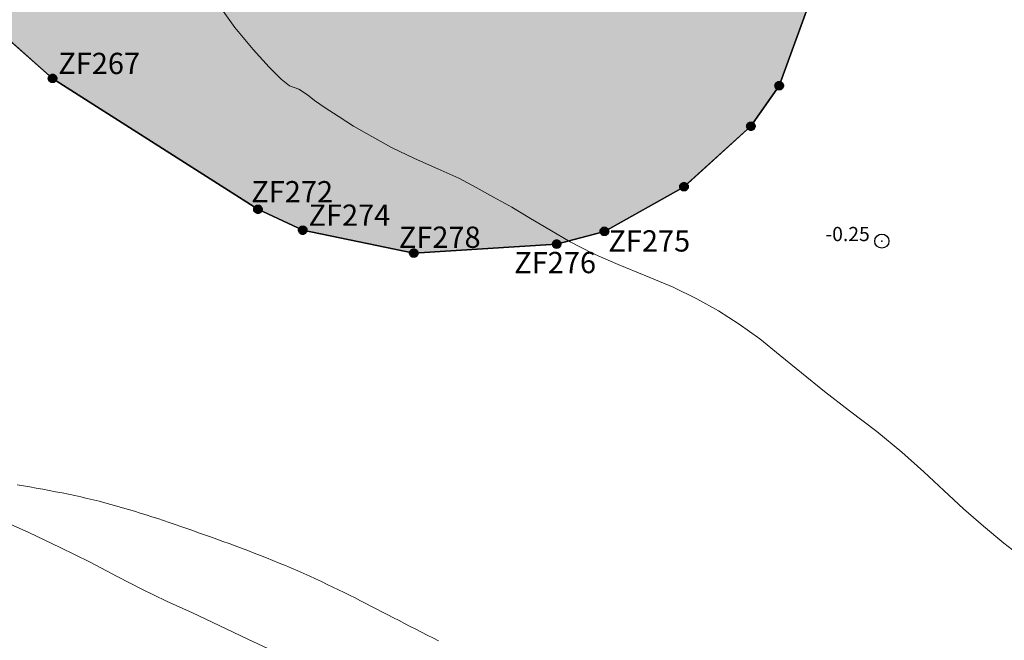
# Model space of a CAD drawing. Extents: x 469507 to 470757, y 1840202 to 1841012.
# Drawn here: x 470214 to 470283, y 1840561 to 1840605 of the extents above; entities that cross this region are included whole.
import ezdxf

# ---------------------------------------------------------------- set-up
doc = ezdxf.new("R2010")
doc.units = 0
doc.header["$MEASUREMENT"] = 0
doc.header["$PDMODE"] = 32
doc.header["$PDSIZE"] = -0.37
for name, color, linetype in [('0BUFER', 7, 'Continuous'), ('0E202', 7, 'Continuous'), ('0VERT7', 7, 'Continuous'), ('1TODAS1K', 7, 'Continuous'), ('1VERTICE2', 7, 'Continuous'), ('ARBOLES', 90, 'Continuous'), ('COTA FOTOGRAMETRICA', 10, 'Continuous'), ('CURVA MAESTRA', 17, 'Continuous'), ('E202', 7, 'Continuous')]:
    doc.layers.add(name, color=color, linetype=linetype)
doc.styles.add('WMF-Times New Roman0', font='TIMES.TTF')
doc.linetypes.add('ZIGZAG', pattern='A,0.00254,-5.08,[131,ltypeshp.shx,S=5.08,R=0,X=-5.08,Y=0],-10.16,[131,ltypeshp.shx,S=5.08,R=180,X=5.08,Y=0],-5.08', length=20.32254)

msp = doc.modelspace()

# ---------------------------------------------------------------- hatches: boundary and pattern name
at = {"linetype": 'Continuous'}
for color, points in [(254, [(470140.676, 1840732.617), (470125.062, 1840734.324), (470111.417, 1840739.231), (470089.047, 1840745.006), (470072.773, 1840747.983), (470056.663, 1840749.187), (470022.322, 1840749.185), (470002.7, 1840746.8), (469977.934, 1840748.318), (469972.447, 1840747.948), (469967.083, 1840745.714), (469961.798, 1840744.753), (469944.058, 1840744.399), (469933.234, 1840741.989), (469919.649, 1840736.995), (469895.621, 1840723.598), (469881.449, 1840721.004), (469867.917, 1840717.391), (469857.092, 1840713.485), (469852.151, 1840709.978), (469838.996, 1840694.876), (469833.656, 1840692.478), (469826.565, 1840691.736), (469824.477, 1840691.879), (469806.65, 1840698.311), (469797.528, 1840706.881), (469792.757, 1840709.498), (469772.74, 1840714.46), (469747.049, 1840723.888), (469731.592, 1840727.555), (469720.468, 1840728.7), (469699.812, 1840726.331), (469658.295, 1840726.219), (469654.023, 1840725.569), (469645.074, 1840722.52), (469642.188, 1840724.632), (469636.958, 1840732.938), (469631.649, 1840739.393), (469616.424, 1840743.066), (469599.641, 1840739.837), (469589.853, 1840734.893), (469581.214, 1840725.792), (469579.712, 1840721.455), (469579.233, 1840716.062), (469579.663, 1840711.703), (469583.282, 1840697.408), (469587.486, 1840686.974), (469593.514, 1840675.285), (469599.124, 1840661.071), (469605.932, 1840648.801), (469618.48, 1840633.458), (469633.133, 1840620.823), (469647.254, 1840613.298), (469657.746, 1840608.817), (469702.664, 1840576.455), (469720.829, 1840570.471), (469737.073, 1840563.545), (469766.832, 1840555.216), (469783.126, 1840549.628), (469790.345, 1840548.589), (469796.422, 1840546.661), (469804.891, 1840543.175), (469820.988, 1840534.609), (469830.8, 1840532.32), (469843.064, 1840531.25), (469852.056, 1840529.457), (469864.944, 1840522.481), (469880.28, 1840519.199), (469892.755, 1840514.327), (469909.69, 1840510.699), (469919.485, 1840503.725), (469936.651, 1840498.159), (469953.058, 1840494.252), (469973.029, 1840493.314), (469989.683, 1840487.321), (470000.369, 1840480.492), (470017.093, 1840477.73), (470039.594, 1840469.817), (470077.807, 1840459.722), (470097.323, 1840457.361), (470106.878, 1840452.989), (470112.64, 1840451.223), (470137.507, 1840445.928), (470165.845, 1840437.549), (470221.96, 1840426.544), (470229.505, 1840424.036), (470242.342, 1840417.997), (470256.995, 1840415.254), (470291.217, 1840405.049), (470328.287, 1840397.162), (470353.09, 1840389.765), (470371.838, 1840382.71), (470388.188, 1840379.82), (470405.388, 1840372.835), (470423.111, 1840367.608), (470451.606, 1840361.434), (470466.471, 1840360.436), (470486.982, 1840349.193), (470524.528, 1840338.988), (470549.816, 1840333.217), (470560.917, 1840330.228), (470595.323, 1840316.654), (470595.323, 1840338.12), (470566.117, 1840349.54), (470529.378, 1840358.395), (470494.516, 1840367.871), (470473.311, 1840379.23), (470467.811, 1840380.391), (470454.408, 1840381.291), (470428.064, 1840386.999), (470411.996, 1840391.738), (470395.713, 1840398.35), (470377.146, 1840402.082), (470358.806, 1840408.931), (470334.003, 1840416.328), (470296.164, 1840424.444), (470262.71, 1840434.42), (470248.539, 1840437.184), (470238.019, 1840442.133), (470228.269, 1840445.523), (470170.615, 1840456.994), (470143.178, 1840465.107), (470117.663, 1840470.602), (470099.725, 1840477.216), (470081.58, 1840479.411), (470045.475, 1840488.949), (470023.728, 1840496.597), (470007.679, 1840499.556), (469996.455, 1840506.14), (469979.801, 1840512.133), (469973.967, 1840513.292), (469955.868, 1840514.142), (469942.06, 1840517.43), (469928.58, 1840521.801), (469916.53, 1840529.493), (469898.525, 1840533.545), (469884.465, 1840538.756), (469871.938, 1840541.437), (469861.576, 1840547.046), (469855.967, 1840549.071), (469828.077, 1840553.492), (469814.286, 1840560.831), (469802.47, 1840565.724), (469787.836, 1840569.156), (469772.222, 1840574.476), (469743.718, 1840582.454), (469728.673, 1840588.869), (469711.852, 1840594.486), (469669.437, 1840625.044), (469644.506, 1840637.425), (469632.859, 1840647.467), (469622.55, 1840660.073), (469617.247, 1840669.63), (469612.117, 1840682.627), (469602.338, 1840703.628), (469599.351, 1840715.849), (469601.969, 1840718.606), (469606.164, 1840720.725), (469615.947, 1840722.607), (469620.453, 1840721.52), (469626.867, 1840711.776), (469630.377, 1840708.492), (469635.074, 1840705.199), (469641.601, 1840702.824), (469648.547, 1840702.824), (469659.835, 1840706.223), (469699.866, 1840706.331), (469720.585, 1840708.582), (469728.246, 1840707.794), (469741.275, 1840704.703), (469767.928, 1840695.048), (469785.42, 1840690.712), (469796.65, 1840680.99), (469817.689, 1840673.066), (469825.198, 1840671.783), (469835.737, 1840672.587), (469847.189, 1840676.631), (469854.077, 1840681.739), (469866.445, 1840695.598), (469873.902, 1840698.288), (469885.836, 1840701.475), (469899.222, 1840703.925), (469905.361, 1840706.13), (469928.02, 1840718.764), (469938.883, 1840722.757), (469946.455, 1840724.443), (469965.376, 1840725.076), (469977.088, 1840728.216), (470001.476, 1840726.837), (470023.534, 1840729.185), (470055.917, 1840729.187), (470070.221, 1840728.118), (470084.742, 1840725.462), (470105.521, 1840720.097), (470122.888, 1840714.443), (470137.187, 1840712.879), (470152.986, 1840709.256), (470166.619, 1840708.136), (470184.357, 1840703.68), (470191.303, 1840703.68), (470205.692, 1840708.96), (470210.756, 1840708.993), (470190.205, 1840690.936), (470177.557, 1840687.762), (470162.441, 1840686.676), (470145.098, 1840687.838), (470122.506, 1840684.645), (470114.793, 1840689.195), (470105.795, 1840690.895), (470099.531, 1840689.889), (470091.909, 1840686.502), (470079.829, 1840686.746), (470069.704, 1840684.501), (470053.515, 1840683.809), (470015.102, 1840684.427), (469988.945, 1840686.932), (469977.481, 1840687.231), (469962.27, 1840689.723), (469947.992, 1840693.612), (469939.622, 1840693.456), (469932.13, 1840690.935), (469926.809, 1840686.47), (469922.889, 1840679.605), (469921.987, 1840676.238), (469921.987, 1840669.292), (469923.704, 1840664.004), (469929.071, 1840654.35), (469933.066, 1840650.722), (469945.573, 1840642.129), (469961.221, 1840635.338), (469983.959, 1840629.239), (470013.327, 1840626.419), (470038.146, 1840625.133), (470068.688, 1840620.014), (470137.023, 1840623.457), (470166.776, 1840622.249), (470179.75, 1840626.129), (470185.82, 1840629.622), (470198.655, 1840633.2), (470200.232, 1840632.381), (470206.006, 1840625.817), (470207.164, 1840613.959), (470209.517, 1840607.557), (470211.517, 1840604.701), (470216.073, 1840600.701), (470230.563, 1840591.471), (470233.723, 1840589.998), (470241.548, 1840588.381), (470251.629, 1840589.011), (470254.996, 1840589.913), (470260.615, 1840593.062), (470265.333, 1840597.329), (470267.333, 1840600.185), (470269.708, 1840606.712), (470270.012, 1840610.185), (470269.521, 1840615.024), (470267.146, 1840621.551), (470253.544, 1840636.342), (470244.48, 1840653.211), (470239.048, 1840661.156), (470255.933, 1840674.592), (470266.503, 1840686.185), (470277.301, 1840692.504), (470291.463, 1840693.703), (470307.525, 1840697.879), (470315.001, 1840697.678), (470368.292, 1840680.187), (470395.072, 1840673.326), (470455.1, 1840663), (470484.479, 1840659.75), (470487.982, 1840658.749), (470495.857, 1840653.112), (470509.524, 1840640.1), (470512.351, 1840635.781), (470515.841, 1840627.948), (470521.248, 1840618.907), (470523.737, 1840609.597), (470526.229, 1840603.734), (470535.951, 1840590.316), (470538.936, 1840581.565), (470542.12, 1840575.688), (470557.103, 1840556.578), (470564.246, 1840549.007), (470570.262, 1840545.534), (470577.102, 1840544.328), (470587.645, 1840545.731), (470593.065, 1840548.724), (470595.323, 1840550.726), (470595.323, 1840588.214), (470584.172, 1840583.839), (470578.438, 1840580.135), (470578.403, 1840576.395), (470582.922, 1840569.166), (470582.889, 1840566.142), (470580.805, 1840564.525), (470577.102, 1840564.328), (470572.424, 1840569.434), (470557.865, 1840588.021), (470553.767, 1840600.037), (470544.635, 1840611.557), (470542.143, 1840617.42), (470539.965, 1840626.686), (470534.11, 1840636.088), (470529.965, 1840645.391), (470524.989, 1840652.99), (470508.635, 1840668.561), (470498.217, 1840676.018), (470494.444, 1840677.835), (470488.081, 1840679.475), (470458.47, 1840682.714), (470400.004, 1840692.708), (470374.529, 1840699.19), (470319.208, 1840717.347), (470312.11, 1840718.09), (470304.554, 1840717.772), (470286.43, 1840713.059), (470274.567, 1840712.819), (470268.712, 1840710.65), (470253.512, 1840701.756), (470243.909, 1840690.574), (470227.973, 1840678.585), (470218.758, 1840668.757), (470216.929, 1840663.454), (470217.089, 1840658.908), (470218.052, 1840656.211), (470226.862, 1840643.745), (470237.268, 1840624.378), (470249.825, 1840611.551), (470250.012, 1840610.185), (470248.156, 1840608.707), (470244.702, 1840608.131), (470240.563, 1840608.792), (470226.838, 1840617.557), (470225.93, 1840622.522), (470226.116, 1840629.933), (470222.85, 1840637.075), (470213.36, 1840647.708), (470208.057, 1840651.14), (470203.161, 1840652.785), (470197.031, 1840653.575), (470192.688, 1840652.931), (470187.137, 1840650.516), (470176.982, 1840648.062), (470172.91, 1840644.923), (470163.303, 1840641.945), (470137.175, 1840643.483), (470102.974, 1840641.992), (470067.555, 1840639.982), (470040.503, 1840645.039), (470015.239, 1840646.327), (469985.871, 1840649.147), (469966.668, 1840654.582), (469956.899, 1840658.613), (469944.392, 1840667.206), (469941.683, 1840672.765), (469942.13, 1840673.614), (469944.519, 1840673.916), (469957.95, 1840670.164), (469975.642, 1840667.266), (469987.038, 1840667.023), (470013.986, 1840664.442), (470053.781, 1840663.802), (470072.731, 1840664.612), (470080.88, 1840666.774), (470085.175, 1840667), (470091.79, 1840666.441), (470101.647, 1840664.311), (470103.178, 1840665.077), (470103.075, 1840669.998), (470105.795, 1840670.895), (470107.953, 1840670.401), (470115.694, 1840665.027), (470119.683, 1840664.047), (470147.897, 1840668.035), (470162.157, 1840666.604), (470180.654, 1840667.933), (470195.528, 1840671.543), (470199.599, 1840673.135), (470204.049, 1840676.169), (470229.802, 1840699.193), (470261.193, 1840713.014), (470262.885, 1840715.936), (470262.303, 1840719.308), (470252.772, 1840723.272), (470241.783, 1840729.156), (470232.224, 1840732.072), (470227.582, 1840731.871), (470214.15, 1840729.015), (470201.795, 1840728.935), (470187.83, 1840723.376), (470169.927, 1840727.932), (470154.623, 1840729.189)]), (174, [(470216.07, 1840600.4), (470216.02, 1840600.41), (470215.97, 1840600.42), (470215.92, 1840600.44), (470215.88, 1840600.47), (470215.84, 1840600.51), (470215.81, 1840600.55), (470215.79, 1840600.6), (470215.78, 1840600.65), (470215.77, 1840600.7), (470215.78, 1840600.75), (470215.79, 1840600.8), (470215.81, 1840600.85), (470215.84, 1840600.89), (470215.88, 1840600.93), (470215.92, 1840600.96), (470215.97, 1840600.98), (470216.02, 1840601), (470216.07, 1840601), (470216.13, 1840601), (470216.18, 1840600.98), (470216.22, 1840600.96), (470216.27, 1840600.93), (470216.3, 1840600.89), (470216.33, 1840600.85), (470216.36, 1840600.8), (470216.37, 1840600.75), (470216.37, 1840600.7), (470216.37, 1840600.65), (470216.36, 1840600.6), (470216.33, 1840600.55), (470216.3, 1840600.51), (470216.27, 1840600.47), (470216.22, 1840600.44), (470216.18, 1840600.42), (470216.13, 1840600.41)]), (174, [(470267.33, 1840599.89), (470267.28, 1840599.89), (470267.23, 1840599.9), (470267.18, 1840599.93), (470267.14, 1840599.96), (470267.1, 1840599.99), (470267.07, 1840600.04), (470267.05, 1840600.08), (470267.04, 1840600.13), (470267.03, 1840600.19), (470267.04, 1840600.24), (470267.05, 1840600.29), (470267.07, 1840600.33), (470267.1, 1840600.38), (470267.14, 1840600.41), (470267.18, 1840600.44), (470267.23, 1840600.47), (470267.28, 1840600.48), (470267.33, 1840600.49), (470267.38, 1840600.48), (470267.44, 1840600.47), (470267.48, 1840600.44), (470267.53, 1840600.41), (470267.56, 1840600.38), (470267.59, 1840600.33), (470267.61, 1840600.29), (470267.63, 1840600.24), (470267.63, 1840600.19), (470267.63, 1840600.13), (470267.61, 1840600.08), (470267.59, 1840600.04), (470267.56, 1840599.99), (470267.53, 1840599.96), (470267.48, 1840599.93), (470267.44, 1840599.9), (470267.38, 1840599.89)]), (174, [(470265.33, 1840597.03), (470265.28, 1840597.03), (470265.23, 1840597.05), (470265.18, 1840597.07), (470265.14, 1840597.1), (470265.1, 1840597.14), (470265.07, 1840597.18), (470265.05, 1840597.23), (470265.04, 1840597.28), (470265.03, 1840597.33), (470265.04, 1840597.38), (470265.05, 1840597.43), (470265.07, 1840597.48), (470265.1, 1840597.52), (470265.14, 1840597.56), (470265.18, 1840597.59), (470265.23, 1840597.61), (470265.28, 1840597.62), (470265.33, 1840597.63), (470265.39, 1840597.62), (470265.44, 1840597.61), (470265.48, 1840597.59), (470265.53, 1840597.56), (470265.56, 1840597.52), (470265.59, 1840597.48), (470265.61, 1840597.43), (470265.63, 1840597.38), (470265.63, 1840597.33), (470265.63, 1840597.28), (470265.61, 1840597.23), (470265.59, 1840597.18), (470265.56, 1840597.14), (470265.53, 1840597.1), (470265.48, 1840597.07), (470265.44, 1840597.05), (470265.38, 1840597.03)]), (174, [(470260.61, 1840592.76), (470260.56, 1840592.77), (470260.51, 1840592.78), (470260.46, 1840592.8), (470260.42, 1840592.83), (470260.39, 1840592.87), (470260.36, 1840592.91), (470260.33, 1840592.96), (470260.32, 1840593.01), (470260.31, 1840593.06), (470260.32, 1840593.11), (470260.33, 1840593.16), (470260.36, 1840593.21), (470260.39, 1840593.25), (470260.42, 1840593.29), (470260.46, 1840593.32), (470260.51, 1840593.34), (470260.56, 1840593.36), (470260.61, 1840593.36), (470260.67, 1840593.36), (470260.72, 1840593.34), (470260.76, 1840593.32), (470260.81, 1840593.29), (470260.84, 1840593.25), (470260.87, 1840593.21), (470260.9, 1840593.16), (470260.91, 1840593.11), (470260.91, 1840593.06), (470260.91, 1840593.01), (470260.9, 1840592.96), (470260.87, 1840592.91), (470260.84, 1840592.87), (470260.81, 1840592.83), (470260.76, 1840592.8), (470260.72, 1840592.78), (470260.67, 1840592.77)]), (174, [(470230.56, 1840591.17), (470230.51, 1840591.18), (470230.46, 1840591.19), (470230.41, 1840591.21), (470230.37, 1840591.24), (470230.33, 1840591.28), (470230.3, 1840591.32), (470230.28, 1840591.37), (470230.27, 1840591.42), (470230.26, 1840591.47), (470230.27, 1840591.52), (470230.28, 1840591.57), (470230.3, 1840591.62), (470230.33, 1840591.66), (470230.37, 1840591.7), (470230.41, 1840591.73), (470230.46, 1840591.75), (470230.51, 1840591.77), (470230.56, 1840591.77), (470230.62, 1840591.77), (470230.67, 1840591.75), (470230.71, 1840591.73), (470230.76, 1840591.7), (470230.79, 1840591.66), (470230.82, 1840591.62), (470230.84, 1840591.57), (470230.86, 1840591.52), (470230.86, 1840591.47), (470230.86, 1840591.42), (470230.84, 1840591.37), (470230.82, 1840591.32), (470230.79, 1840591.28), (470230.76, 1840591.24), (470230.71, 1840591.21), (470230.67, 1840591.19), (470230.62, 1840591.18)]), (174, [(470233.72, 1840589.7), (470233.67, 1840589.7), (470233.62, 1840589.72), (470233.57, 1840589.74), (470233.53, 1840589.77), (470233.49, 1840589.81), (470233.46, 1840589.85), (470233.44, 1840589.9), (470233.43, 1840589.95), (470233.42, 1840590), (470233.43, 1840590.05), (470233.44, 1840590.1), (470233.46, 1840590.15), (470233.49, 1840590.19), (470233.53, 1840590.23), (470233.57, 1840590.26), (470233.62, 1840590.28), (470233.67, 1840590.29), (470233.72, 1840590.3), (470233.77, 1840590.29), (470233.83, 1840590.28), (470233.87, 1840590.26), (470233.92, 1840590.23), (470233.95, 1840590.19), (470233.98, 1840590.15), (470234, 1840590.1), (470234.02, 1840590.05), (470234.02, 1840590), (470234.02, 1840589.95), (470234, 1840589.9), (470233.98, 1840589.85), (470233.95, 1840589.81), (470233.92, 1840589.77), (470233.87, 1840589.74), (470233.83, 1840589.72), (470233.77, 1840589.7)]), (174, [(470255, 1840589.61), (470254.94, 1840589.62), (470254.89, 1840589.63), (470254.85, 1840589.65), (470254.8, 1840589.68), (470254.77, 1840589.72), (470254.74, 1840589.76), (470254.71, 1840589.81), (470254.7, 1840589.86), (470254.7, 1840589.91), (470254.7, 1840589.97), (470254.71, 1840590.02), (470254.74, 1840590.06), (470254.77, 1840590.11), (470254.8, 1840590.14), (470254.85, 1840590.17), (470254.89, 1840590.2), (470254.94, 1840590.21), (470255, 1840590.21), (470255.05, 1840590.21), (470255.1, 1840590.2), (470255.15, 1840590.17), (470255.19, 1840590.14), (470255.23, 1840590.11), (470255.26, 1840590.06), (470255.28, 1840590.02), (470255.29, 1840589.97), (470255.3, 1840589.91), (470255.29, 1840589.86), (470255.28, 1840589.81), (470255.26, 1840589.76), (470255.23, 1840589.72), (470255.19, 1840589.68), (470255.15, 1840589.65), (470255.1, 1840589.63), (470255.05, 1840589.62)]), (174, [(470251.63, 1840588.71), (470251.58, 1840588.72), (470251.53, 1840588.73), (470251.48, 1840588.75), (470251.44, 1840588.78), (470251.4, 1840588.82), (470251.37, 1840588.86), (470251.35, 1840588.91), (470251.33, 1840588.96), (470251.33, 1840589.01), (470251.33, 1840589.06), (470251.35, 1840589.11), (470251.37, 1840589.16), (470251.4, 1840589.2), (470251.44, 1840589.24), (470251.48, 1840589.27), (470251.53, 1840589.29), (470251.58, 1840589.31), (470251.63, 1840589.31), (470251.68, 1840589.31), (470251.73, 1840589.29), (470251.78, 1840589.27), (470251.82, 1840589.24), (470251.86, 1840589.2), (470251.89, 1840589.16), (470251.91, 1840589.11), (470251.92, 1840589.06), (470251.93, 1840589.01), (470251.92, 1840588.96), (470251.91, 1840588.91), (470251.89, 1840588.86), (470251.86, 1840588.82), (470251.82, 1840588.78), (470251.78, 1840588.75), (470251.73, 1840588.73), (470251.68, 1840588.72)]), (174, [(470241.55, 1840588.08), (470241.5, 1840588.09), (470241.45, 1840588.1), (470241.4, 1840588.12), (470241.36, 1840588.15), (470241.32, 1840588.19), (470241.29, 1840588.23), (470241.27, 1840588.28), (470241.25, 1840588.33), (470241.25, 1840588.38), (470241.25, 1840588.43), (470241.27, 1840588.48), (470241.29, 1840588.53), (470241.32, 1840588.57), (470241.36, 1840588.61), (470241.4, 1840588.64), (470241.45, 1840588.66), (470241.5, 1840588.68), (470241.55, 1840588.68), (470241.6, 1840588.68), (470241.65, 1840588.66), (470241.7, 1840588.64), (470241.74, 1840588.61), (470241.78, 1840588.57), (470241.81, 1840588.53), (470241.83, 1840588.48), (470241.84, 1840588.43), (470241.85, 1840588.38), (470241.84, 1840588.33), (470241.83, 1840588.28), (470241.81, 1840588.23), (470241.78, 1840588.19), (470241.74, 1840588.15), (470241.7, 1840588.12), (470241.65, 1840588.1), (470241.6, 1840588.09)])]:
    msp.add_hatch(color=color, dxfattribs=at).paths.add_polyline_path(points)

# ---------------------------------------------------------------- linework, layer by layer
at = {"layer": '0BUFER'}
msp.add_lwpolyline([(470211.517, 1840604.701), (470216.073, 1840600.701), (470230.563, 1840591.471), (470233.723, 1840589.998), (470241.548, 1840588.381), (470251.629, 1840589.011), (470254.996, 1840589.913), (470260.615, 1840593.062), (470265.333, 1840597.329), (470267.333, 1840600.185), (470269.708, 1840606.712), (470270.012, 1840610.185), (470269.521, 1840615.024), (470267.146, 1840621.551), (470253.544, 1840636.342), (470244.48, 1840653.211), (470239.048, 1840661.156), (470255.933, 1840674.592), (470266.503, 1840686.185), (470277.301, 1840692.504), (470291.463, 1840693.703)], dxfattribs=at)
at = {"layer": '0E202', "linetype": 'Continuous', "lineweight": 20, "ltscale": 0.5}
for points in [[(470269.71, 1840606.71), (470267.33, 1840600.19)], [(470216.07, 1840600.7), (470211.52, 1840604.7)], [(470230.56, 1840591.47), (470216.07, 1840600.7)], [(470267.33, 1840600.19), (470265.33, 1840597.33)], [(470265.33, 1840597.33), (470260.61, 1840593.06)], [(470260.61, 1840593.06), (470255, 1840589.91)], [(470233.72, 1840590), (470230.56, 1840591.47)], [(470241.55, 1840588.38), (470233.72, 1840590)], [(470255, 1840589.91), (470251.63, 1840589.01)], [(470251.63, 1840589.01), (470241.55, 1840588.38)]]:
    msp.add_lwpolyline(points, dxfattribs=at)
at = {"layer": '0VERT7', "color": 174}
for points in [[(470216.07, 1840600.4), (470216.02, 1840600.41), (470215.97, 1840600.42), (470215.92, 1840600.44), (470215.88, 1840600.47), (470215.84, 1840600.51), (470215.81, 1840600.55), (470215.79, 1840600.6), (470215.78, 1840600.65), (470215.77, 1840600.7), (470215.78, 1840600.75), (470215.79, 1840600.8), (470215.81, 1840600.85), (470215.84, 1840600.89), (470215.88, 1840600.93), (470215.92, 1840600.96), (470215.97, 1840600.98), (470216.02, 1840601), (470216.07, 1840601), (470216.13, 1840601), (470216.18, 1840600.98), (470216.22, 1840600.96), (470216.27, 1840600.93), (470216.3, 1840600.89), (470216.33, 1840600.85), (470216.36, 1840600.8), (470216.37, 1840600.75), (470216.37, 1840600.7), (470216.37, 1840600.65), (470216.36, 1840600.6), (470216.33, 1840600.55), (470216.3, 1840600.51), (470216.27, 1840600.47), (470216.22, 1840600.44), (470216.18, 1840600.42), (470216.13, 1840600.41), (470216.07, 1840600.4)], [(470267.33, 1840599.89), (470267.28, 1840599.89), (470267.23, 1840599.9), (470267.18, 1840599.93), (470267.14, 1840599.96), (470267.1, 1840599.99), (470267.07, 1840600.04), (470267.05, 1840600.08), (470267.04, 1840600.13), (470267.03, 1840600.19), (470267.04, 1840600.24), (470267.05, 1840600.29), (470267.07, 1840600.33), (470267.1, 1840600.38), (470267.14, 1840600.41), (470267.18, 1840600.44), (470267.23, 1840600.47), (470267.28, 1840600.48), (470267.33, 1840600.49), (470267.38, 1840600.48), (470267.44, 1840600.47), (470267.48, 1840600.44), (470267.53, 1840600.41), (470267.56, 1840600.38), (470267.59, 1840600.33), (470267.61, 1840600.29), (470267.63, 1840600.24), (470267.63, 1840600.19), (470267.63, 1840600.13), (470267.61, 1840600.08), (470267.59, 1840600.04), (470267.56, 1840599.99), (470267.53, 1840599.96), (470267.48, 1840599.93), (470267.44, 1840599.9), (470267.38, 1840599.89), (470267.33, 1840599.89)], [(470265.33, 1840597.03), (470265.28, 1840597.03), (470265.23, 1840597.05), (470265.18, 1840597.07), (470265.14, 1840597.1), (470265.1, 1840597.14), (470265.07, 1840597.18), (470265.05, 1840597.23), (470265.04, 1840597.28), (470265.03, 1840597.33), (470265.04, 1840597.38), (470265.05, 1840597.43), (470265.07, 1840597.48), (470265.1, 1840597.52), (470265.14, 1840597.56), (470265.18, 1840597.59), (470265.23, 1840597.61), (470265.28, 1840597.62), (470265.33, 1840597.63), (470265.39, 1840597.62), (470265.44, 1840597.61), (470265.48, 1840597.59), (470265.53, 1840597.56), (470265.56, 1840597.52), (470265.59, 1840597.48), (470265.61, 1840597.43), (470265.63, 1840597.38), (470265.63, 1840597.33), (470265.63, 1840597.28), (470265.61, 1840597.23), (470265.59, 1840597.18), (470265.56, 1840597.14), (470265.53, 1840597.1), (470265.48, 1840597.07), (470265.44, 1840597.05), (470265.38, 1840597.03), (470265.33, 1840597.03)], [(470260.61, 1840592.76), (470260.56, 1840592.77), (470260.51, 1840592.78), (470260.46, 1840592.8), (470260.42, 1840592.83), (470260.39, 1840592.87), (470260.36, 1840592.91), (470260.33, 1840592.96), (470260.32, 1840593.01), (470260.31, 1840593.06), (470260.32, 1840593.11), (470260.33, 1840593.16), (470260.36, 1840593.21), (470260.39, 1840593.25), (470260.42, 1840593.29), (470260.46, 1840593.32), (470260.51, 1840593.34), (470260.56, 1840593.36), (470260.61, 1840593.36), (470260.67, 1840593.36), (470260.72, 1840593.34), (470260.76, 1840593.32), (470260.81, 1840593.29), (470260.84, 1840593.25), (470260.87, 1840593.21), (470260.9, 1840593.16), (470260.91, 1840593.11), (470260.91, 1840593.06), (470260.91, 1840593.01), (470260.9, 1840592.96), (470260.87, 1840592.91), (470260.84, 1840592.87), (470260.81, 1840592.83), (470260.76, 1840592.8), (470260.72, 1840592.78), (470260.67, 1840592.77), (470260.61, 1840592.76)], [(470230.56, 1840591.17), (470230.51, 1840591.18), (470230.46, 1840591.19), (470230.41, 1840591.21), (470230.37, 1840591.24), (470230.33, 1840591.28), (470230.3, 1840591.32), (470230.28, 1840591.37), (470230.27, 1840591.42), (470230.26, 1840591.47), (470230.27, 1840591.52), (470230.28, 1840591.57), (470230.3, 1840591.62), (470230.33, 1840591.66), (470230.37, 1840591.7), (470230.41, 1840591.73), (470230.46, 1840591.75), (470230.51, 1840591.77), (470230.56, 1840591.77), (470230.62, 1840591.77), (470230.67, 1840591.75), (470230.71, 1840591.73), (470230.76, 1840591.7), (470230.79, 1840591.66), (470230.82, 1840591.62), (470230.84, 1840591.57), (470230.86, 1840591.52), (470230.86, 1840591.47), (470230.86, 1840591.42), (470230.84, 1840591.37), (470230.82, 1840591.32), (470230.79, 1840591.28), (470230.76, 1840591.24), (470230.71, 1840591.21), (470230.67, 1840591.19), (470230.62, 1840591.18), (470230.56, 1840591.17)], [(470233.72, 1840589.7), (470233.67, 1840589.7), (470233.62, 1840589.72), (470233.57, 1840589.74), (470233.53, 1840589.77), (470233.49, 1840589.81), (470233.46, 1840589.85), (470233.44, 1840589.9), (470233.43, 1840589.95), (470233.42, 1840590), (470233.43, 1840590.05), (470233.44, 1840590.1), (470233.46, 1840590.15), (470233.49, 1840590.19), (470233.53, 1840590.23), (470233.57, 1840590.26), (470233.62, 1840590.28), (470233.67, 1840590.29), (470233.72, 1840590.3), (470233.77, 1840590.29), (470233.83, 1840590.28), (470233.87, 1840590.26), (470233.92, 1840590.23), (470233.95, 1840590.19), (470233.98, 1840590.15), (470234, 1840590.1), (470234.02, 1840590.05), (470234.02, 1840590), (470234.02, 1840589.95), (470234, 1840589.9), (470233.98, 1840589.85), (470233.95, 1840589.81), (470233.92, 1840589.77), (470233.87, 1840589.74), (470233.83, 1840589.72), (470233.77, 1840589.7), (470233.72, 1840589.7)], [(470255, 1840589.61), (470254.94, 1840589.62), (470254.89, 1840589.63), (470254.85, 1840589.65), (470254.8, 1840589.68), (470254.77, 1840589.72), (470254.74, 1840589.76), (470254.71, 1840589.81), (470254.7, 1840589.86), (470254.7, 1840589.91), (470254.7, 1840589.97), (470254.71, 1840590.02), (470254.74, 1840590.06), (470254.77, 1840590.11), (470254.8, 1840590.14), (470254.85, 1840590.17), (470254.89, 1840590.2), (470254.94, 1840590.21), (470255, 1840590.21), (470255.05, 1840590.21), (470255.1, 1840590.2), (470255.15, 1840590.17), (470255.19, 1840590.14), (470255.23, 1840590.11), (470255.26, 1840590.06), (470255.28, 1840590.02), (470255.29, 1840589.97), (470255.3, 1840589.91), (470255.29, 1840589.86), (470255.28, 1840589.81), (470255.26, 1840589.76), (470255.23, 1840589.72), (470255.19, 1840589.68), (470255.15, 1840589.65), (470255.1, 1840589.63), (470255.05, 1840589.62), (470255, 1840589.61)], [(470251.63, 1840588.71), (470251.58, 1840588.72), (470251.53, 1840588.73), (470251.48, 1840588.75), (470251.44, 1840588.78), (470251.4, 1840588.82), (470251.37, 1840588.86), (470251.35, 1840588.91), (470251.33, 1840588.96), (470251.33, 1840589.01), (470251.33, 1840589.06), (470251.35, 1840589.11), (470251.37, 1840589.16), (470251.4, 1840589.2), (470251.44, 1840589.24), (470251.48, 1840589.27), (470251.53, 1840589.29), (470251.58, 1840589.31), (470251.63, 1840589.31), (470251.68, 1840589.31), (470251.73, 1840589.29), (470251.78, 1840589.27), (470251.82, 1840589.24), (470251.86, 1840589.2), (470251.89, 1840589.16), (470251.91, 1840589.11), (470251.92, 1840589.06), (470251.93, 1840589.01), (470251.92, 1840588.96), (470251.91, 1840588.91), (470251.89, 1840588.86), (470251.86, 1840588.82), (470251.82, 1840588.78), (470251.78, 1840588.75), (470251.73, 1840588.73), (470251.68, 1840588.72), (470251.63, 1840588.71)], [(470241.55, 1840588.08), (470241.5, 1840588.09), (470241.45, 1840588.1), (470241.4, 1840588.12), (470241.36, 1840588.15), (470241.32, 1840588.19), (470241.29, 1840588.23), (470241.27, 1840588.28), (470241.25, 1840588.33), (470241.25, 1840588.38), (470241.25, 1840588.43), (470241.27, 1840588.48), (470241.29, 1840588.53), (470241.32, 1840588.57), (470241.36, 1840588.61), (470241.4, 1840588.64), (470241.45, 1840588.66), (470241.5, 1840588.68), (470241.55, 1840588.68), (470241.6, 1840588.68), (470241.65, 1840588.66), (470241.7, 1840588.64), (470241.74, 1840588.61), (470241.78, 1840588.57), (470241.81, 1840588.53), (470241.83, 1840588.48), (470241.84, 1840588.43), (470241.85, 1840588.38), (470241.84, 1840588.33), (470241.83, 1840588.28), (470241.81, 1840588.23), (470241.78, 1840588.19), (470241.74, 1840588.15), (470241.7, 1840588.12), (470241.65, 1840588.1), (470241.6, 1840588.09), (470241.55, 1840588.08)]]:
    msp.add_lwpolyline(points, dxfattribs=at)
at = {"layer": 'ARBOLES', "color": 3, "linetype": 'ZIGZAG', "lineweight": 9, "ltscale": 0.05}
for points in [[(470227.763, 1840605.941), (470228.942, 1840604.29), (470230.215, 1840602.731), (470231.341, 1840601.488), (470232.19, 1840600.647), (470232.79, 1840600.185), (470233.454, 1840599.943), (470234.067, 1840599.528), (470234.555, 1840599.15), (470235.292, 1840598.631), (470236.209, 1840598.027), (470237.291, 1840597.341), (470238.592, 1840596.592), (470239.989, 1840595.817), (470241.608, 1840595.045), (470243.26, 1840594.331), (470244.74, 1840593.668), (470245.949, 1840593.014), (470247.182, 1840592.319), (470248.461, 1840591.611), (470249.785, 1840590.821), (470251.156, 1840590.018), (470252.586, 1840589.181), (470254.192, 1840588.362), (470255.977, 1840587.577), (470257.929, 1840586.778), (470259.849, 1840585.987), (470261.522, 1840585.166), (470263.051, 1840584.318), (470264.501, 1840583.373), (470265.955, 1840582.325), (470267.394, 1840581.162), (470268.902, 1840579.945), (470270.518, 1840578.628), (470272.291, 1840577.267), (470274.204, 1840575.797), (470275.97, 1840574.352), (470277.532, 1840572.966), (470278.941, 1840571.641), (470280.327, 1840570.357), (470281.732, 1840569.135), (470283.177, 1840567.936), (470284.694, 1840566.751)], [(470232.007, 1840560.138), (470229.848, 1840561.167), (470227.822, 1840562.124), (470225.945, 1840563.004), (470224.106, 1840563.839), (470222.37, 1840564.678), (470220.636, 1840565.585), (470218.723, 1840566.578), (470216.621, 1840567.625), (470214.399, 1840568.672), (470212.222, 1840569.638)]]:
    msp.add_lwpolyline(points, dxfattribs=at)
at = {"layer": 'COTA FOTOGRAMETRICA'}
msp.add_point((470274.567, 1840589.225, -0.253), dxfattribs=at)
at = {"layer": 'CURVA MAESTRA', "color": 17, "linetype": 'Continuous', "lineweight": 13, "elevation": 0.075}
msp.add_lwpolyline([(470213.587, 1840572.046), (470214.029, 1840571.968), (470214.476, 1840571.888), (470214.927, 1840571.807), (470215.381, 1840571.725), (470215.836, 1840571.64), (470216.291, 1840571.554), (470216.744, 1840571.465), (470217.193, 1840571.374), (470217.636, 1840571.281), (470218.073, 1840571.185), (470218.504, 1840571.086), (470218.93, 1840570.983), (470219.351, 1840570.878), (470219.77, 1840570.77), (470220.186, 1840570.658), (470220.601, 1840570.543), (470221.015, 1840570.425), (470221.429, 1840570.304), (470221.842, 1840570.179), (470222.255, 1840570.052), (470222.668, 1840569.923), (470223.079, 1840569.791), (470223.49, 1840569.657), (470223.9, 1840569.521), (470224.31, 1840569.383), (470224.72, 1840569.244), (470225.132, 1840569.102), (470225.545, 1840568.958), (470225.96, 1840568.813), (470226.378, 1840568.665), (470226.8, 1840568.515), (470227.225, 1840568.364), (470227.653, 1840568.209), (470228.085, 1840568.053), (470228.52, 1840567.894), (470228.957, 1840567.732), (470229.398, 1840567.568), (470229.841, 1840567.4), (470230.285, 1840567.23), (470230.73, 1840567.058), (470231.175, 1840566.882), (470231.619, 1840566.704), (470232.061, 1840566.524), (470232.499, 1840566.341), (470232.934, 1840566.157), (470233.364, 1840565.97), (470233.79, 1840565.782), (470234.211, 1840565.592), (470234.627, 1840565.401), (470235.037, 1840565.211), (470235.443, 1840565.019), (470235.843, 1840564.828), (470236.239, 1840564.637), (470236.631, 1840564.445), (470237.02, 1840564.253), (470237.407, 1840564.059), (470237.793, 1840563.864), (470238.18, 1840563.668), (470238.567, 1840563.47), (470238.954, 1840563.27), (470239.343, 1840563.068), (470239.732, 1840562.866), (470240.122, 1840562.664), (470240.513, 1840562.461), (470240.905, 1840562.258), (470241.297, 1840562.055), (470241.691, 1840561.853), (470242.087, 1840561.651), (470242.485, 1840561.449), (470242.886, 1840561.247), (470243.29, 1840561.044)], dxfattribs=at)
at = {"layer": 'E202', "elevation": 0.063}
msp.add_lwpolyline([(470291.463, 1840693.703), (470277.301, 1840692.504), (470266.503, 1840686.185), (470255.933, 1840674.592), (470239.048, 1840661.156), (470244.48, 1840653.211), (470253.544, 1840636.342), (470267.146, 1840621.551), (470269.521, 1840615.024), (470270.012, 1840610.185), (470269.708, 1840606.712), (470267.333, 1840600.185), (470265.333, 1840597.329), (470260.615, 1840593.062), (470254.996, 1840589.913), (470251.629, 1840589.011), (470241.548, 1840588.381), (470233.723, 1840589.998), (470230.563, 1840591.471), (470216.073, 1840600.701), (470211.517, 1840604.701)], dxfattribs=at)

# ---------------------------------------------------------------- texts
at = {"layer": '1TODAS1K', "style": 'WMF-Times New Roman0'}
msp.add_text('-0.25', height=1, dxfattribs=at).set_placement((470270.592, 1840589.225))
at = {"layer": '1VERTICE2', "lineweight": 9, "style": 'WMF-Times New Roman0'}
for s, p in [('ZF267', (470216.475, 1840601.002)), ('ZF272', (470230.086, 1840591.957)), ('ZF274', (470234.125, 1840590.302)), ('ZF278', (470240.496, 1840588.75)), ('ZF275', (470255.279, 1840588.487)), ('ZF276', (470248.637, 1840586.963))]:
    msp.add_text(s, height=1.5, dxfattribs=at).set_placement(p)

doc.saveas('drawing.dxf')
